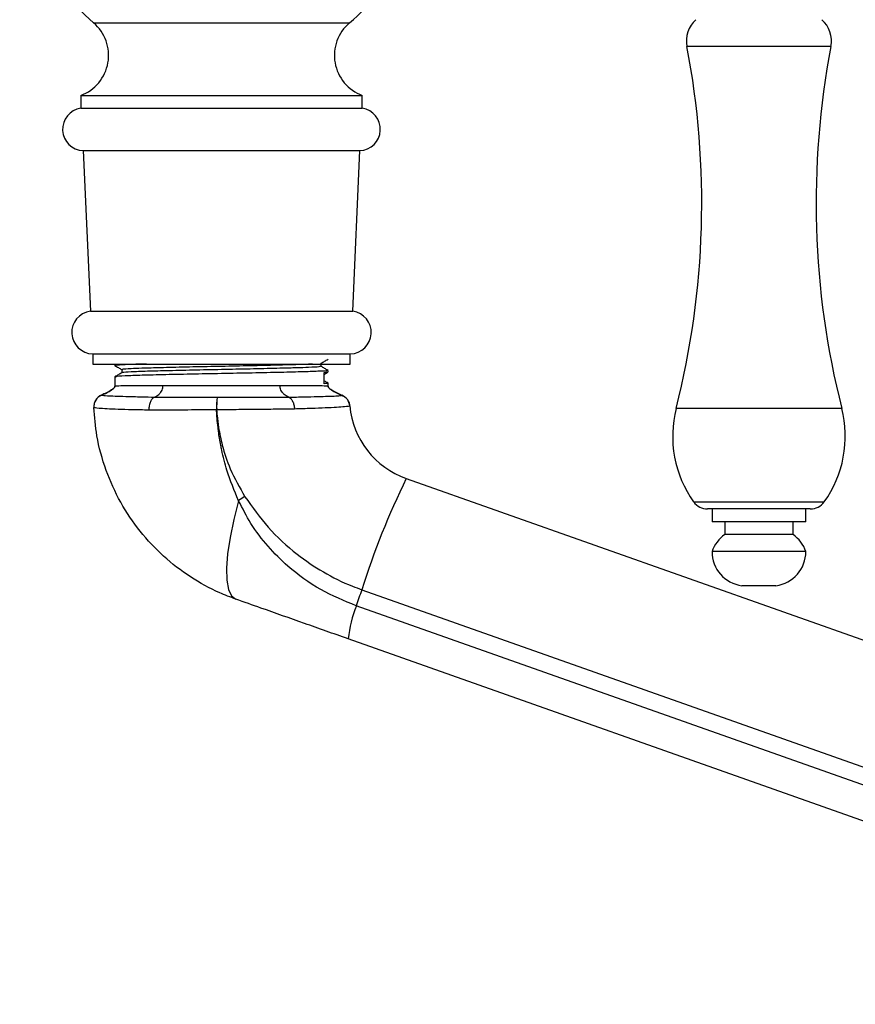
# Model space of a CAD drawing. Units: millimetres. Extents: x 5 to 995, y 5 to 995.
# Drawn here: x 742 to 761, y 390 to 413 of the extents above; entities that cross this region are included whole.
import ezdxf

# ---------------------------------------------------------------- set-up
doc = ezdxf.new("R2010")
doc.units = ezdxf.units.MM

msp = doc.modelspace()

# ---------------------------------------------------------------- linework, layer by layer
at = {"color": 8, "linetype": 'Continuous', "lineweight": 25}
for p, q in [((743.571, 412.521), (749.571, 412.521)), ((760.862, 411.971), (757.485, 411.971)), ((761.115, 403.481), (757.232, 403.481)), ((757.643, 401.289), (760.703, 401.289))]:
    msp.add_line(p, q, dxfattribs=at)
at = {"color": 7, "linetype": 'Continuous', "lineweight": 25}
for p, q in [((743.271, 410.821), (743.271, 410.521)), ((743.271, 410.821), (749.871, 410.821)), ((749.871, 410.521), (749.871, 410.821)), ((743.271, 410.521), (749.871, 410.521)), ((743.325, 409.527), (743.495, 405.757)), ((743.325, 409.527), (749.817, 409.527)), ((749.647, 405.757), (749.817, 409.527)), ((743.495, 405.757), (749.647, 405.757)), ((743.551, 404.761), (743.551, 404.521)), ((743.551, 404.761), (749.591, 404.761)), ((749.591, 404.521), (749.591, 404.761)), ((743.551, 404.521), (749.591, 404.521)), ((744.071, 404.521), (744.071, 404.484)), ((749.071, 404.334), (749.071, 404.371)), ((744.071, 404.221), (744.071, 404.001)), ((748.982, 404.059), (748.982, 404.321)), ((749.071, 404.001), (749.071, 404.071)), ((746.466, 403.742), (746.466, 403.742)), ((746.466, 403.742), (746.467, 403.742)), ((743.576, 403.502), (743.576, 403.503)), ((746.455, 403.448), (746.457, 403.448)), ((749.579, 403.537), (749.579, 403.537)), ((750.904, 401.835), (775.144, 393.265)), ((760.378, 401.121), (757.969, 401.121)), ((758.073, 401.121), (758.073, 400.821)), ((760.273, 400.821), (760.273, 401.121)), ((760.273, 400.821), (758.073, 400.821)), ((758.373, 400.821), (758.373, 400.521)), ((759.973, 400.521), (759.973, 400.821)), ((759.973, 400.521), (758.373, 400.521)), ((760.273, 400.121), (758.073, 400.121)), ((759.573, 399.321), (758.773, 399.321)), ((749.86, 399.228), (774.099, 390.658)), ((773.972, 390.279), (749.732, 398.849)), ((773.781, 389.504), (749.542, 398.074))]:
    msp.add_line(p, q, dxfattribs=at)
at = {"color": 8, "linetype": 'Continuous', "lineweight": 25, "flags": 128}
msp.add_lwpolyline([(743.758, 403.793), (743.758, 403.793), (743.758, 403.793), (743.759, 403.792), (743.759, 403.792), (743.759, 403.792)], dxfattribs=at)
at = {"color": 7, "linetype": 'Continuous', "lineweight": 25, "flags": 128}
msp.add_lwpolyline([(746.971, 401.316), (746.857, 400.871), (746.771, 400.452), (746.715, 400.069), (746.69, 399.732), (746.697, 399.451), (746.736, 399.233), (746.805, 399.084), (746.904, 399.007)], dxfattribs=at)
at = {"color": 7, "linetype": 'Continuous', "lineweight": 25}
for centre, radius, start, end in [((746.698, 416.241), 4.86, 130.0546, 229.9454), ((746.443, 416.241), 4.86, 310.0546, 321.5134), ((742.924, 411.759), 1, 290.3217, 49.6623), ((750.218, 411.759), 1, 130.3377, 249.6783), ((758.146, 412.097), 0.673, 132.102, 190.8284), ((760.201, 412.097), 0.673, 349.1716, 47.898), ((738.265, 408.295), 19.568, 345.7584, 10.8284), ((780.082, 408.295), 19.568, 169.1716, 194.2416), ((743.345, 410.026), 0.5, 98.5679, 267.6513), ((749.796, 410.026), 0.5, 272.3487, 81.4321), ((743.558, 405.261), 0.5, 97.2107, 269.2255), ((749.584, 405.261), 0.5, 270.7745, 82.7893), ((743.875, 403.517), 0.3, 113.0865, 182.49), ((743.875, 403.515), 0.3, 112.6439, 182.4989), ((748.939, 403.499), 2.485, 174.3958, 181.1907), ((749.213, 403.501), 2.756, 174.9883, 181.1112), ((749.281, 403.51), 0.3, 5.2771, 67.671), ((749.28, 403.511), 0.3, 5.2426, 67.2433), ((751.571, 403.721), 2, 185.2724, 250.5288), ((759.802, 402.828), 2.652, 165.7584, 215.4968), ((758.545, 402.828), 2.652, 324.5032, 14.2416), ((767.638, 393.621), 18.641, 153.8539, 162.4951), ((759.878, 380.999), 24.071, 122.008, 122.4267), ((757.969, 401.521), 0.4, 215.4968, 270), ((760.378, 401.521), 0.4, 270, 324.5032), ((758.831, 399.865), 0.8, 124.9201, 161.3401), ((759.515, 399.865), 0.8, 18.6599, 55.0799), ((758.876, 400.117), 0.802, 179.7002, 262.6717), ((759.471, 400.117), 0.802, 277.3283, 0.2998), ((759.012, 395.939), 9.725, 160.2344, 162.5916), ((752.496, 397.758), 2.971, 158.4535, 173.8796)]:
    msp.add_arc(centre, radius, start, end, dxfattribs=at)
for points, knots in [([(748.907, 404.538), (748.933, 404.554), (748.988, 404.585), (749.042, 404.616), (749.069, 404.632)], [0, 0, 0, 0, 0.498331, 1, 1, 1, 1]), ([(744.811, 404.521), (744.697, 404.518), (744.408, 404.51), (744.164, 404.497), (744.036, 404.488), (744.071, 404.484), (744.071, 404.484)], [0, 0, 0, 0, 0.246911, 0.625522, 0.998659, 1, 1, 1, 1]), ([(744.071, 404.483), (744.098, 404.467), (744.152, 404.436), (744.206, 404.405), (744.233, 404.389)], [0, 0, 0, 0, 0.503903, 1, 1, 1, 1]), ([(749.052, 404.371), (749.057, 404.37), (749.087, 404.364), (748.929, 404.354), (748.581, 404.339), (748.046, 404.326), (747.391, 404.312), (746.664, 404.298), (745.93, 404.284), (745.252, 404.27), (744.682, 404.256), (744.282, 404.242), (744.077, 404.23), (744.092, 404.223), (744.097, 404.221)], [0, 0, 0, 0, 0.02267, 0.116015, 0.20974, 0.301551, 0.395447, 0.488471, 0.580737, 0.674792, 0.766922, 0.860108, 0.953928, 1, 1, 1, 1]), ([(744.233, 404.39), (744.233, 404.377), (744.233, 404.353), (744.233, 404.328), (744.233, 404.316)], [0, 0, 0, 0, 0.507429, 1, 1, 1, 1]), ([(748.703, 404.521), (748.674, 404.519), (748.573, 404.512), (748.211, 404.502), (747.659, 404.488), (747.004, 404.473), (746.314, 404.46), (745.645, 404.446), (745.095, 404.432), (744.699, 404.421), (744.409, 404.41), (744.239, 404.399), (744.253, 404.392), (744.258, 404.39)], [0, 0, 0, 0, 0.041287, 0.147106, 0.253358, 0.360911, 0.466051, 0.573198, 0.680216, 0.76478, 0.839571, 0.946962, 1, 1, 1, 1]), ([(748.887, 404.464), (748.883, 404.461), (748.875, 404.453), (748.659, 404.442), (748.342, 404.43), (748.091, 404.424), (747.764, 404.416), (747.337, 404.405), (746.658, 404.392), (745.971, 404.378), (745.338, 404.363), (744.804, 404.35), (744.432, 404.336), (744.245, 404.325), (744.255, 404.318), (744.258, 404.317)], [0, 0, 0, 0, 0.063177, 0.159082, 0.227041, 0.293881, 0.300731, 0.39649, 0.491361, 0.585459, 0.681381, 0.775339, 0.870376, 0.966058, 1, 1, 1, 1]), ([(748.908, 404.464), (748.908, 404.476), (748.908, 404.501), (748.908, 404.526), (748.908, 404.539)], [0, 0, 0, 0, 0.498511, 1, 1, 1, 1]), ([(749.069, 404.373), (749.042, 404.388), (748.988, 404.419), (748.935, 404.451), (748.908, 404.466)], [0, 0, 0, 0, 0.502436, 1, 1, 1, 1]), ([(744.235, 404.317), (744.208, 404.301), (744.154, 404.27), (744.1, 404.238), (744.073, 404.223)], [0, 0, 0, 0, 0.501824, 1, 1, 1, 1]), ([(748.982, 404.281), (748.984, 404.283), (749.013, 404.299), (749.042, 404.316), (749.069, 404.332)], [0, 0, 0, 0, 0.065993, 1, 1, 1, 1]), ([(749.044, 404.332), (749.043, 404.329), (749.042, 404.326), (748.993, 404.322), (748.982, 404.321)], [0, 0, 0, 0, 0.772784, 1, 1, 1, 1]), ([(749.069, 404.073), (749.042, 404.088), (749.013, 404.105), (748.984, 404.122), (748.982, 404.123)], [0, 0, 0, 0, 0.9243885, 1, 1, 1, 1]), ([(744.071, 404.004), (744.071, 404.001), (744.07, 403.994), (744.064, 403.98), (744.041, 403.949), (743.94, 403.875), (743.835, 403.828), (743.754, 403.792)], [0, 0, 0, 0, 0.022596, 0.04872, 0.115477, 0.320438, 1, 1, 1, 1]), ([(743.759, 403.792), (743.818, 403.819), (743.916, 403.863), (744.02, 403.927), (744.061, 403.972), (744.071, 403.992), (744.072, 404), (744.073, 404.005)], [0, 0, 0, 0, 0.5009808, 0.8291161, 0.9311346, 0.9688034, 1, 1, 1, 1]), ([(744.073, 404.005), (744.094, 404.007), (744.136, 404.013), (744.369, 404.018), (744.713, 404.021), (745.029, 404.021), (745.2, 404.021)], [0, 0, 0, 0, 0.246307, 0.500228, 0.729308, 1, 1, 1, 1]), ([(745.003, 403.746), (745.038, 403.763), (745.088, 403.789), (745.145, 403.852), (745.177, 403.905), (745.196, 403.962), (745.199, 404.002), (745.2, 404.021)], [0, 0, 0, 0, 0.401086, 0.590898, 0.751372, 0.884938, 1, 1, 1, 1]), ([(748.143, 403.744), (748.107, 403.762), (748.055, 403.787), (747.996, 403.852), (747.965, 403.905), (747.945, 403.962), (747.943, 404.002), (747.942, 404.021)], [0, 0, 0, 0, 0.412502, 0.598659, 0.756061, 0.887096, 1, 1, 1, 1]), ([(747.942, 404.021), (748.113, 404.021), (748.429, 404.021), (748.774, 404.018), (749.006, 404.013), (749.048, 404.007), (749.069, 404.005)], [0, 0, 0, 0, 0.270916, 0.500182, 0.753884, 1, 1, 1, 1]), ([(749.052, 404.071), (749.058, 404.07), (749.081, 404.066), (749.024, 404.062), (748.982, 404.059)], [0, 0, 0, 0, 0.265454, 1, 1, 1, 1]), ([(749.069, 404.005), (749.069, 404), (749.07, 403.992), (749.081, 403.972), (749.122, 403.927), (749.23, 403.86), (749.332, 403.815), (749.395, 403.787)], [0, 0, 0, 0, 0.030131, 0.066513, 0.165047, 0.481975, 1, 1, 1, 1]), ([(749.4, 403.786), (749.316, 403.823), (749.207, 403.871), (749.102, 403.948), (749.078, 403.98), (749.072, 403.994), (749.071, 404.001), (749.071, 404.004)], [0, 0, 0, 0, 0.679705, 0.885176, 0.951754, 0.977669, 1, 1, 1, 1]), ([(743.759, 403.792), (743.759, 403.792), (743.76, 403.792), (743.76, 403.792), (743.76, 403.792)], [0, 0, 0, 0, 0.000738, 1, 1, 1, 1]), ([(743.76, 403.792), (743.789, 403.788), (743.835, 403.78), (744.066, 403.77), (744.331, 403.761), (744.652, 403.753), (744.899, 403.748), (745.003, 403.746), (745.003, 403.746)], [0, 0, 0, 0, 0.299258, 0.472603, 0.650851, 0.858348, 0.999996, 1, 1, 1, 1]), ([(745.003, 403.746), (744.984, 403.735), (744.946, 403.713), (744.901, 403.64), (744.87, 403.546), (744.867, 403.476), (744.865, 403.441)], [0, 0, 0, 0, 0.25, 0.5, 0.75, 1, 1, 1, 1]), ([(745.003, 403.746), (745.134, 403.746), (745.4, 403.744), (745.791, 403.743), (746.15, 403.742), (746.358, 403.742), (746.466, 403.742)], [0, 0, 0, 0, 0.294939, 0.598278, 0.792627, 1, 1, 1, 1]), ([(746.467, 403.742), (746.747, 403.742), (747.206, 403.742), (747.765, 403.743), (748.03, 403.744), (748.143, 403.744)], [0, 0, 0, 0, 0.472552, 0.773503, 1, 1, 1, 1]), ([(748.143, 403.744), (748.143, 403.744), (748.271, 403.746), (748.515, 403.75), (748.828, 403.758), (749.082, 403.765), (749.267, 403.773), (749.37, 403.781), (749.388, 403.785), (749.395, 403.787)], [0, 0, 0, 0, 0.000004, 0.170704, 0.346158, 0.517983, 0.694664, 0.872291, 1, 1, 1, 1]), ([(749.395, 403.787), (749.395, 403.787), (749.395, 403.787), (749.395, 403.787), (749.395, 403.787)], [0, 0, 0, 0, 0.999252, 1, 1, 1, 1]), ([(743.576, 403.503), (743.576, 403.503), (743.576, 403.504), (743.576, 403.504), (743.576, 403.504), (743.576, 403.504)], [0, 0, 0, 0, 0.40642, 0.998028, 1, 1, 1, 1]), ([(746.904, 399.007), (746.778, 399.055), (746.41, 399.195), (745.829, 399.516), (745.198, 400), (744.644, 400.591), (744.188, 401.268), (743.845, 402.024), (743.636, 402.778), (743.594, 403.28), (743.576, 403.502)], [0, 0, 0, 0, 0.0685631, 0.1998953, 0.3346118, 0.4692911, 0.6075949, 0.7455472, 0.8873883, 1, 1, 1, 1]), ([(744.865, 403.441), (744.733, 403.443), (744.464, 403.448), (744.136, 403.457), (743.873, 403.468), (743.637, 403.483), (743.599, 403.495), (743.576, 403.502)], [0, 0, 0, 0, 0.173223, 0.351473, 0.524724, 0.703022, 1, 1, 1, 1]), ([(746.455, 403.448), (746.229, 403.446), (745.836, 403.442), (745.3, 403.44), (745.011, 403.441), (744.865, 403.441)], [0, 0, 0, 0, 0.400617, 0.696008, 1, 1, 1, 1]), ([(746.971, 401.316), (746.872, 401.552), (746.711, 401.938), (746.601, 402.38), (746.538, 402.687), (746.51, 402.862), (746.483, 403.076), (746.471, 403.196), (746.461, 403.336), (746.457, 403.401), (746.455, 403.448)], [0, 0, 0, 0, 0.347203, 0.568013, 0.61783, 0.772503, 0.809871, 0.910301, 0.936991, 1, 1, 1, 1]), ([(748.282, 403.465), (748.281, 403.465), (748.142, 403.463), (747.846, 403.459), (747.385, 403.454), (746.916, 403.45), (746.611, 403.449), (746.457, 403.448)], [0, 0, 0, 0, 0.001758, 0.260827, 0.527421, 0.76098, 1, 1, 1, 1]), ([(746.457, 403.448), (746.46, 403.402), (746.47, 403.263), (746.506, 402.985), (746.595, 402.565), (746.777, 402.009), (746.997, 401.624), (747.12, 401.41)], [0, 0, 0, 0, 0.064129, 0.193344, 0.387688, 0.658838, 1, 1, 1, 1]), ([(749.579, 403.537), (749.556, 403.531), (749.519, 403.52), (749.279, 403.504), (749.018, 403.49), (748.686, 403.477), (748.418, 403.469), (748.282, 403.465)], [0, 0, 0, 0, 0.302475, 0.474376, 0.651299, 0.823152, 1, 1, 1, 1]), ([(749.579, 403.539), (749.579, 403.539), (749.579, 403.538), (749.579, 403.538), (749.579, 403.537)], [0, 0, 0, 0, 0.594091, 1, 1, 1, 1]), ([(747.12, 401.41), (747.294, 401.165), (747.648, 400.666), (748.284, 400.082), (748.954, 399.627), (749.476, 399.37), (749.786, 399.255), (749.86, 399.228)], [0, 0, 0, 0, 0.253033, 0.513149, 0.721358, 0.933732, 1, 1, 1, 1]), ([(749.732, 398.849), (749.45, 398.966), (748.875, 399.204), (748.187, 399.703), (747.65, 400.239), (747.256, 400.755), (747.063, 401.136), (746.971, 401.316)], [0, 0, 0, 0, 0.240893, 0.490596, 0.663531, 0.840017, 1, 1, 1, 1]), ([(749.542, 398.074), (749.368, 398.136), (749.02, 398.259), (748.335, 398.501), (747.645, 398.745), (747.102, 398.937), (746.904, 399.007)], [0, 0, 0, 0, 0.190931, 0.382315, 0.775464, 1, 1, 1, 1])]:
    msp.add_open_spline(points, degree=3, knots=knots, dxfattribs=at)
for points in [[(745.2, 404.021), (745.414, 404.021), (745.841, 404.021), (746.571, 404.021), (747.301, 404.021), (747.728, 404.021), (747.942, 404.021)], [(743.759, 403.792), (743.732, 403.778), (743.678, 403.75), (743.619, 403.679), (743.58, 403.594), (743.577, 403.533), (743.576, 403.503)], [(748.143, 403.744), (748.161, 403.734), (748.197, 403.715), (748.241, 403.649), (748.272, 403.563), (748.279, 403.498), (748.282, 403.465)], [(749.395, 403.787), (749.419, 403.775), (749.468, 403.75), (749.525, 403.69), (749.565, 403.618), (749.575, 403.564), (749.579, 403.537)]]:
    msp.add_open_spline(points, degree=3, dxfattribs=at)
at = {"color": 8, "linetype": 'Continuous', "lineweight": 25}
msp.add_open_spline([(749.395, 403.787), (749.395, 403.787), (749.396, 403.787), (749.396, 403.788), (749.397, 403.788), (749.397, 403.788)], degree=3, knots=[0, 0, 0, 0, 0.000107, 0.406394, 1, 1, 1, 1], dxfattribs=at)

doc.saveas('drawing.dxf')
